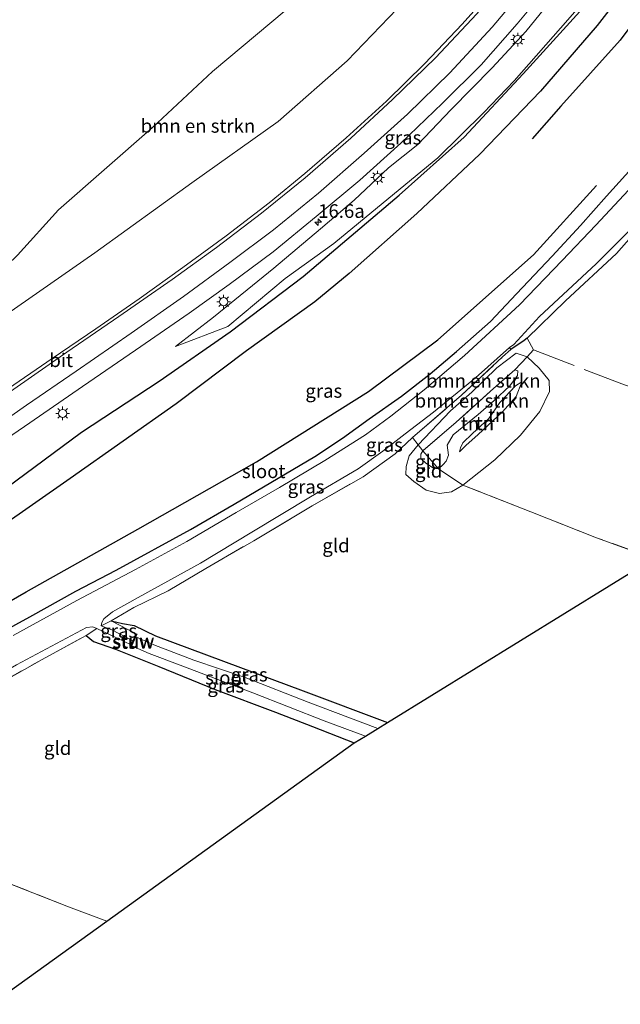
# Model space of a CAD drawing. Units: metres. Extents: x 120183 to 125705, y 500000 to 506250.
# Drawn here: x 125116 to 125226, y 504374 to 504555 of the extents above; entities that cross this region are included whole.
import ezdxf
from ezdxf.enums import TextEntityAlignment as Align

# ---------------------------------------------------------------- set-up
doc = ezdxf.new("R2010")
doc.units = ezdxf.units.M
doc.linetypes.add('IE-TERREINAFSCHEIDING', pattern=[10, 8, -2])
doc.layers.get('0').update_dxf_attribs({"lineweight": 25})
for name, color, linetype, lineweight in [('B-ME-AM-KILOMETR-S-B1', 7, 'Continuous', 18), ('B-ME-GR-BOMENSTRUIKEN-GV-B6', 93, 'Continuous', 18), ('B-ME-GW-KRUINLIJN-L-B1', 93, 'Continuous', 18), ('B-ME-GW-TEENLIJN-L-B1', 93, 'Continuous', 18), ('B-ME-IE-GRASLAND-GV-B6', 93, 'Continuous', 18), ('B-ME-IE-GRONDWERKLIJN-GROND_INGERICHT-GV-B6', 253, 'Continuous', 18), ('B-ME-IE-MEUBILAIR_WEGMEUBILAIR-LICHTMAST-S-B1', 8, 'Continuous', 18), ('B-ME-IE-TERREINAFSCHEIDING-RASTERHEKWERK-L-B1', 8, 'IE-TERREINAFSCHEIDING', 18), ('B-ME-KW-STUW-GV-B6', 173, 'Continuous', 18), ('B-ME-KW-STUW-L-B1', 173, 'Continuous', 18), ('B-ME-OG-WATER-GV-B6', 153, 'Continuous', 18), ('B-ME-VH-VERH_SOORT-BITUMEN-GV-B6', 8, 'IE-TERREINAFSCHEIDING-NATUURLIJK-HOUTWAL', 18), ('B-ME-VW-MARKERING-STREEP-015-L-B1', 7, 'Continuous', 18)]:
    doc.layers.add(name, color=color, linetype=linetype, lineweight=lineweight)
for name, color, linetype in [('B-ME-GR-BOMENRIJ-L-B1', 10, 'Continuous'), ('B-ME-GW-INSTEEKWATERGANG-L-B1', 10, 'Continuous'), ('B-ME-IE-TERREINAFSCHEIDING-HAAG-L-B1', 10, 'Continuous'), ('B-ME-KG-KADASTRAAL-OPNAMEDTMGRENS-L-B1', 10, 'Continuous')]:
    doc.layers.add(name, color=color, linetype=linetype)
doc.styles.add('NLCS-ISO', font='NLCS-ISO.TTF')
doc.linetypes.add('IE-TERREINAFSCHEIDING-NATUURLIJK-HOUTWAL', pattern='A,7,-1.5,[67,NLCS.SHX,S=0.75,R=45,X=0,Y=0],-1.5,7,-1.5,[70,NLCS.SHX,S=0.75,R=0,X=0,Y=0],-1.5', length=20)

# ---------------------------------------------------------------- blocks, each defined once
blk = doc.blocks.new('hecto')
for p, q in [((0, 0.625), (-0.625, 0)), ((0, -0.625), (0, 0.625)), ((-0.625, 0), (0.625, 0)), ((0.625, 0), (0, -0.625))]:
    blk.add_line(p, q)
blk = doc.blocks.new('lantaarnpaal')
for p, q in [((-0.75, 0), (-1.25, 0)), ((-0.88, 0.88), (-0.53, 0.53)), ((0, 0.75), (0, 1.25)), ((0.53, 0.53), (0.88, 0.88)), ((0.75, 0), (1.25, 0)), ((-0.53, -0.53), (-0.88, -0.88)), ((0, -0.75), (0, -1.25)), ((0.53, -0.53), (0.88, -0.88))]:
    blk.add_line(p, q)
blk.add_circle((0, 0), 0.75)

msp = doc.modelspace()

# ---------------------------------------------------------------- linework, layer by layer
at = {"layer": 'B-ME-GR-BOMENRIJ-L-B1'}
for points in [[(125232.354, 504567.073, -2.944), (125222.179, 504553.898, -2.927), (125211.744, 504541.848, -2.891), (125200.638, 504530.287, -2.873), (125189.067, 504519.384, -2.831), (125176.611, 504508.379, -2.78), (125170.312, 504503.157, -2.693), (125157.761, 504494.192, -2.792), (125144.868, 504484.461, -2.732), (125125.448, 504470.789, -2.753), (125112.14, 504461.551, -2.825), (125098.91, 504452.387, -2.882), (125082.263, 504440.665, -3.014), (125058.748, 504424.318, -2.915), (125045.815, 504415.044, -2.96)], [(125039.453, 504416.683, -2.945), (125058.765, 504430.176, -2.873), (125072.061, 504439.813, -2.828), (125088.544, 504451.204, -2.834), (125108.554, 504465.255, -2.729), (125127.513, 504479.271, -2.723), (125141.774, 504488.615, -2.906), (125154.76, 504497.668, -2.876), (125168.169, 504507.816, -2.909), (125185.834, 504522.722, -3.059), (125197.732, 504533.413, -2.906), (125208.549, 504545.015, -2.87), (125219.583, 504557.133, -3.026), (125224.585, 504563.404, -2.984)], [(125236.596, 504564.927, -2.926), (125226.389, 504551.16, -2.93), (125215.492, 504539.091, -3.092), (125210.204, 504533.088, -2.837)], [(125053.687, 504414.231, -3.326), (125074.745, 504425.908, -3.329), (125095.994, 504437.67, -3.266), (125117.358, 504449.985, -3.305), (125137.839, 504461.482, -3.371), (125159.631, 504473.83, -3.326), (125180.199, 504486.714, -3.359), (125192.89, 504496.236, -3.362), (125210.488, 504511.802, -3.299), (125222.044, 504524.527, -3.263)]]:
    msp.add_polyline3d(points, dxfattribs=at)
at = {"layer": 'B-ME-GR-BOMENSTRUIKEN-GV-B6'}
for points in [[(125110.924, 504645.299, -3.757), (125144.7, 504611.416, -4.297), (125192.419, 504587.276, -3.358), (125182.117, 504573.071, -3.293), (125167.722, 504558.994, -3.188), (125151.564, 504545.431, -3.341), (125140.535, 504535.183, -3.53), (125123.289, 504520.048, -3.659), (125115.768, 504511.759, -3.512)], [(125089.652, 504485.677, -2.954), (125102.617, 504499.06, -3.467), (125115.768, 504511.759, -3.512), (125123.289, 504520.048, -3.659), (125140.535, 504535.183, -3.53), (125151.564, 504545.431, -3.341), (125167.722, 504558.994, -3.188), (125182.117, 504573.071, -3.293), (125192.419, 504587.276, -3.358), (125205.596, 504580.61, -1.888), (125199.548, 504573.31, -1.997), (125190.049, 504561.775, -2.264), (125176.283, 504547.396, -2.447), (125163.588, 504536.259, -2.624), (125147.775, 504525, -2.759), (125129.93, 504512.196, -3.032), (125111.698, 504499.515, -2.807), (125089.652, 504485.677, -2.954)], [(125188.275, 504478.267, -3.827), (125197.231, 504486.056, -3.917), (125204.803, 504493.079, -3.929), (125206.318, 504494.445, -4.061), (125208.732, 504496.077, -4.025), (125209.289, 504496.517, -3.773), (125210.464, 504494.385, -4.142), (125209.294, 504493.112, -4.1), (125207.307, 504493.793, -4.22), (125203.746, 504491.094, -4.061), (125199.141, 504486.632, -3.926), (125195.252, 504483.155, -3.905), (125189.326, 504476.941, -3.752), (125188.275, 504478.267, -3.827)], [(125190.136, 504475.844, -2.708), (125189.326, 504476.941, -3.752), (125195.252, 504483.155, -3.905), (125199.141, 504486.632, -3.926), (125203.746, 504491.094, -4.061), (125207.307, 504493.793, -4.22), (125209.294, 504493.112, -4.1), (125207.015, 504490.703, -2.957), (125203.102, 504487.267, -2.84), (125196.286, 504481.089, -2.771), (125190.136, 504475.844, -2.708)]]:
    msp.add_polyline3d(points, dxfattribs=at)
at = {"layer": 'B-ME-GW-INSTEEKWATERGANG-L-B1'}
for points in [[(125109.556, 504440.804, -3.689), (125118.001, 504445.367, -3.854), (125126.47, 504450.13, -3.746), (125133.873, 504453.967, -3.722), (125147.538, 504461.445, -3.701), (125155.531, 504466.088, -3.626), (125170.332, 504474.833, -3.806), (125175.394, 504478.185, -3.896), (125180.302, 504481.697, -3.542), (125186.211, 504485.893, -3.413), (125191.512, 504489.99, -3.362), (125196.324, 504494.056, -3.635), (125202.567, 504499.584, -3.803), (125207.341, 504504.668, -3.749), (125213.894, 504511.56, -3.662), (125219.096, 504517.168, -3.692), (125223.893, 504522.554, -3.617), (125228.542, 504527.688, -3.518)], [(125209.289, 504496.517, -3.773), (125208.732, 504496.077, -4.025), (125206.318, 504494.445, -4.061)], [(125132.926, 504444.668, -3.92), (125135.025, 504444.192, -3.848), (125137.185, 504443.831, -3.854), (125141.076, 504441.934, -3.836), (125153.577, 504437.278, -3.854), (125168.206, 504431.825, -3.869), (125183.656, 504426.002, -3.884)], [(125128.341, 504441.994, -3.884), (125129.731, 504440.842, -3.74), (125133.772, 504439.49, -3.62), (125141.67, 504436.258, -3.725), (125152.029, 504432.057, -3.686), (125163.134, 504427.902, -3.686), (125169.908, 504425.284, -3.629), (125177.571, 504422.259, -3.755)]]:
    msp.add_polyline3d(points, dxfattribs=at)
at = {"layer": 'B-ME-GW-KRUINLIJN-L-B1'}
for points in [[(125223.429, 504571.588, -1.06), (125215.934, 504561.259, -1.256), (125209.076, 504552.774, -1.487), (125202.886, 504546.082, -1.61), (125195.376, 504538.471, -1.79), (125189.264, 504532.059, -1.97), (125183.845, 504527.778, -2.093), (125177.561, 504521.804, -2.18), (125171.35, 504516.558, -2.348), (125162.795, 504509.375, -2.39), (125151.718, 504500.383, -2.51), (125144.77, 504495.004, -2.645)], [(125207.015, 504490.703, -2.957), (125207.572, 504490.509, -3.005), (125207.509, 504489.671, -3.008), (125206.125, 504487.782, -2.897), (125203.247, 504485.056, -2.705), (125200.288, 504482.482, -2.714), (125195.728, 504478.76, -2.798), (125194.642, 504476.861, -2.876), (125194.874, 504475.045, -2.942), (125194.43, 504473.957, -2.9), (125193.869, 504473.362, -2.9), (125193.036, 504472.532, -2.885), (125192.089, 504472.693, -2.936), (125190.708, 504473.574, -2.996), (125189.798, 504474.465, -2.912), (125189.8, 504475.263, -2.912), (125190.136, 504475.844, -2.708)], [(125208.353, 504488.48, -3.206), (125207.255, 504485.801, -3.119), (125204.773, 504483.005, -3.068), (125200.311, 504478.872, -3.146), (125198.067, 504476.798, -3.179), (125196.878, 504475.667, -3.224)]]:
    msp.add_polyline3d(points, dxfattribs=at)
at = {"layer": 'B-ME-GW-TEENLIJN-L-B1'}
for points in [[(125089.652, 504485.677, -2.954), (125102.617, 504499.06, -3.467), (125115.768, 504511.759, -3.512), (125123.289, 504520.048, -3.659), (125140.535, 504535.183, -3.53), (125151.564, 504545.431, -3.341), (125167.722, 504558.994, -3.188), (125182.117, 504573.071, -3.293), (125192.419, 504587.276, -3.358)], [(125144.77, 504495.004, -2.645), (125154.334, 504498.665, -2.834), (125164.874, 504507.442, -2.981), (125173.82, 504513.883, -3.08), (125182.871, 504521.338, -3.152), (125192.896, 504529.604, -3.137), (125201.307, 504537.821, -3.044), (125206.93, 504543.707, -3.017), (125216.772, 504554.921, -3.029), (125222.669, 504561.709, -3.014), (125228.219, 504569.165, -2.98)], [(125211.526, 504490.999, -4.088), (125213.372, 504488.773, -4.139), (125213.399, 504486.714, -4.148), (125211.65, 504483.092, -4.1), (125208.09, 504478.718, -4.019), (125203.393, 504474.168, -3.986), (125197.51, 504469.569, -3.896), (125195.445, 504468.338, -4.004), (125193.191, 504467.989, -4.001), (125190.748, 504468.652, -3.935), (125188.525, 504470.239, -3.923), (125187.042, 504471.502, -3.848), (125187.064, 504472.973, -3.794), (125187.631, 504474.923, -3.803), (125189.326, 504476.941, -3.752), (125195.252, 504483.155, -3.905), (125199.141, 504486.632, -3.926), (125203.746, 504491.094, -4.061), (125207.307, 504493.793, -4.22), (125209.294, 504493.112, -4.1), (125211.526, 504490.999, -4.088)], [(125196.878, 504475.667, -3.224), (125197.045, 504476.41, -3.131), (125197.497, 504477.328, -3.221), (125199.284, 504479.042, -3.293), (125202.246, 504481.775, -3.146), (125204.29, 504484.733, -3.086), (125207.16, 504487.752, -3.032), (125208.353, 504488.48, -3.206)]]:
    msp.add_polyline3d(points, dxfattribs=at)
at = {"layer": 'B-ME-IE-GRASLAND-GV-B6'}
for points in [[(125111.698, 504499.515, -2.807), (125129.93, 504512.196, -3.032), (125147.775, 504525, -2.759), (125163.588, 504536.259, -2.624), (125176.283, 504547.396, -2.447), (125190.049, 504561.775, -2.264), (125199.548, 504573.31, -1.997), (125205.596, 504580.61, -1.888), (125216.144, 504577.322, -1.417), (125210.102, 504569.211, -1.583), (125203.9, 504561.482, -1.739), (125197.352, 504554.102, -1.886), (125190.517, 504546.911, -2.061), (125183.489, 504539.982, -2.116), (125176.106, 504533.268, -2.288), (125168.485, 504526.703, -2.337), (125161.94, 504521.341, -2.4), (125154.085, 504515.311, -2.468), (125146.121, 504509.487, -2.529), (125138.078, 504503.714, -2.562), (125130.112, 504498.204, -2.603), (125122.101, 504492.756, -2.609), (125113.121, 504486.588, -2.632)], [(125228.219, 504569.165, -2.98), (125222.669, 504561.709, -3.014), (125216.772, 504554.921, -3.029), (125206.93, 504543.707, -3.017), (125201.307, 504537.821, -3.044), (125192.896, 504529.604, -3.137), (125182.871, 504521.338, -3.152), (125173.82, 504513.883, -3.08), (125164.874, 504507.442, -2.981), (125154.334, 504498.665, -2.834), (125144.77, 504495.004, -2.645), (125151.718, 504500.383, -2.51), (125162.795, 504509.375, -2.39), (125171.35, 504516.558, -2.348), (125177.561, 504521.804, -2.18), (125183.845, 504527.778, -2.093), (125189.264, 504532.059, -1.97), (125195.376, 504538.471, -1.79), (125202.886, 504546.082, -1.61), (125209.076, 504552.774, -1.487), (125215.934, 504561.259, -1.256), (125223.429, 504571.588, -1.06), (125228.219, 504569.165, -2.98)], [(125108.39, 504474.433, -2.745), (125117.996, 504481.006, -2.703), (125127.655, 504487.637, -2.59), (125137.444, 504494.322, -2.605), (125147.267, 504501.118, -2.533), (125154.597, 504506.332, -2.429), (125162.661, 504512.359, -2.3), (125170.577, 504518.826, -2.183), (125178.597, 504525.523, -2.03), (125186.121, 504532.303, -1.911), (125193.757, 504539.644, -1.727), (125200.856, 504546.679, -1.585), (125207.494, 504554.153, -1.394), (125213.903, 504561.936, -1.214)], [(125215.934, 504561.259, -1.256), (125209.076, 504552.774, -1.487), (125202.886, 504546.082, -1.61), (125195.376, 504538.471, -1.79), (125189.264, 504532.059, -1.97), (125183.845, 504527.778, -2.093), (125177.561, 504521.804, -2.18), (125171.35, 504516.558, -2.348), (125162.795, 504509.375, -2.39), (125151.718, 504500.383, -2.51), (125144.77, 504495.004, -2.645), (125154.334, 504498.665, -2.834), (125164.874, 504507.442, -2.981), (125173.82, 504513.883, -3.08), (125182.871, 504521.338, -3.152), (125192.896, 504529.604, -3.137), (125201.307, 504537.821, -3.044), (125206.93, 504543.707, -3.017), (125216.772, 504554.921, -3.029), (125222.669, 504561.709, -3.014)], [(125228.542, 504527.688, -3.518), (125223.893, 504522.554, -3.617), (125219.096, 504517.168, -3.692), (125213.894, 504511.56, -3.662), (125207.341, 504504.668, -3.749), (125202.567, 504499.584, -3.803), (125196.324, 504494.056, -3.635), (125191.512, 504489.99, -3.362), (125186.211, 504485.893, -3.413), (125180.302, 504481.697, -3.542), (125175.394, 504478.185, -3.896), (125170.332, 504474.833, -3.806), (125155.531, 504466.088, -3.626), (125147.538, 504461.445, -3.701), (125133.873, 504453.967, -3.722), (125126.47, 504450.13, -3.746), (125118.001, 504445.367, -3.854), (125109.556, 504440.804, -3.689)], [(125109.556, 504440.804, -3.689), (125118.001, 504445.367, -3.854), (125126.47, 504450.13, -3.746), (125133.873, 504453.967, -3.722), (125147.538, 504461.445, -3.701), (125155.531, 504466.088, -3.626), (125170.332, 504474.833, -3.806), (125175.394, 504478.185, -3.896), (125180.302, 504481.697, -3.542), (125186.211, 504485.893, -3.413), (125191.512, 504489.99, -3.362), (125196.324, 504494.056, -3.635), (125202.567, 504499.584, -3.803), (125207.341, 504504.668, -3.749), (125213.894, 504511.56, -3.662), (125219.096, 504517.168, -3.692), (125223.893, 504522.554, -3.617), (125228.542, 504527.688, -3.518)], [(125227.901, 504523.677, -5.015), (125221.922, 504517.246, -5.015), (125215.717, 504510.754, -5.015), (125207.877, 504502.603, -5.015), (125197.831, 504493.353, -5.015), (125190.404, 504487.018, -5.015), (125184.3, 504482.177, -5.015), (125179.649, 504478.789, -5.015), (125172.169, 504474.055, -5.015), (125163.819, 504469.098, -5.015), (125155.898, 504464.514, -5.015), (125146.82, 504459.236, -5.015), (125137.417, 504454.097, -5.015), (125126.648, 504448.378, -5.015), (125114.934, 504441.962, -5.015)], [(125132.926, 504444.668, -3.92), (125131.132, 504443.717, -5.015), (125131.248, 504444.33, -5.015), (125131.608, 504445.046, -5.015), (125133.199, 504446.331, -5.015), (125137.89, 504448.949, -5.015), (125149.355, 504455.231, -5.015), (125158.771, 504460.946, -5.015), (125169.529, 504467.409, -5.015), (125178.285, 504472.571, -5.015), (125182.808, 504475.786, -5.015), (125186.936, 504478.992, -5.015), (125192.088, 504482.959, -5.015), (125199.819, 504489.239, -5.015), (125206.091, 504494.812, -5.015), (125206.318, 504494.445, -4.061), (125204.803, 504493.079, -3.929), (125197.231, 504486.056, -3.917), (125188.275, 504478.267, -3.827), (125185.088, 504475.284, -3.689), (125179.188, 504471.074, -3.683), (125169.813, 504465.763, -3.716), (125159.106, 504459.337, -3.749), (125150.338, 504454.258, -3.755), (125143.392, 504450.193, -3.794), (125137.128, 504447.137, -3.887), (125132.926, 504444.668, -3.92)], [(125132.926, 504444.668, -3.92), (125137.522, 504442.291, -4.187), (125136.949, 504440.993, -5.015), (125133.069, 504443, -5.015), (125131.132, 504443.717, -5.015), (125132.926, 504444.668, -3.92)], [(125132.926, 504444.668, -3.92), (125135.025, 504444.192, -3.848), (125137.185, 504443.831, -3.854), (125141.076, 504441.934, -3.836), (125153.577, 504437.278, -3.854), (125168.206, 504431.825, -3.869), (125183.656, 504426.002, -3.884), (125181.922, 504424.934, -4.529), (125169.111, 504429.725, -4.529), (125157.522, 504434.284, -4.529), (125148.117, 504437.415, -4.529), (125140.804, 504440.28, -4.529), (125137.49, 504441.712, -4.529), (125137.709, 504442.214, -4.187), (125137.522, 504442.291, -4.187), (125132.926, 504444.668, -3.92)], [(125075.164, 504411.381, -3.782), (125074.123, 504413.013, -5.015), (125084.631, 504418.962, -5.015), (125093.623, 504424.108, -5.015), (125106.348, 504431.285, -5.015), (125115.579, 504436.565, -5.015), (125128.428, 504443.46, -5.015), (125129.559, 504443.588, -5.018), (125130.343, 504443.266, -5.015), (125128.341, 504441.994, -3.884), (125120.289, 504437.586, -3.767), (125109.539, 504431.537, -3.725), (125095.872, 504423.838, -3.698), (125084.117, 504417.251, -3.686), (125075.164, 504411.381, -3.782)], [(125128.341, 504441.994, -3.884), (125130.343, 504443.266, -5.015), (125132.788, 504442.111, -5.015), (125136.621, 504440.235, -5.015), (125136.377, 504439.68, -4.229), (125136.562, 504439.6, -4.229), (125136.765, 504440.064, -4.529), (125139.919, 504438.698, -4.529), (125145.626, 504436.516, -4.529), (125158.951, 504431.431, -4.529), (125172.059, 504426.308, -4.529), (125179.626, 504423.518, -4.529), (125177.571, 504422.259, -3.755), (125169.908, 504425.284, -3.629), (125163.134, 504427.902, -3.686), (125152.029, 504432.057, -3.686), (125141.67, 504436.258, -3.725), (125133.772, 504439.49, -3.62), (125129.731, 504440.842, -3.74), (125128.341, 504441.994, -3.884)]]:
    msp.add_polyline3d(points, dxfattribs=at)
at = {"layer": 'B-ME-IE-GRONDWERKLIJN-GROND_INGERICHT-GV-B6'}
for points in [[(125206.091, 504494.812, -5.015), (125206.827, 504495.349, -5.015), (125211.593, 504500.511, -5.015), (125221.95, 504510.179, -5.015), (125229.016, 504517.177, -5.015)], [(125232.517, 504456.083, -3.932), (125222.059, 504459.906, -3.983), (125209.954, 504464.662, -3.905), (125197.51, 504469.569, -3.896), (125203.393, 504474.168, -3.986), (125208.09, 504478.718, -4.019), (125211.65, 504483.092, -4.1), (125213.399, 504486.714, -4.148), (125213.372, 504488.773, -4.139), (125211.526, 504490.999, -4.088), (125209.294, 504493.112, -4.1), (125210.464, 504494.385, -4.142), (125209.289, 504496.517, -3.773), (125216.331, 504503.38, -3.791), (125225.728, 504512.044, -3.791), (125228.424, 504515.179, -3.794)], [(125228.424, 504515.179, -3.794), (125225.728, 504512.044, -3.791), (125216.331, 504503.38, -3.791), (125209.289, 504496.517, -3.773), (125208.732, 504496.077, -4.025), (125206.318, 504494.445, -4.061), (125206.091, 504494.812, -5.015)], [(125213.372, 504488.773, -4.139), (125213.399, 504486.714, -4.148), (125211.65, 504483.092, -4.1), (125208.09, 504478.718, -4.019), (125203.393, 504474.168, -3.986), (125197.51, 504469.569, -3.896), (125193.036, 504472.532, -2.885), (125193.869, 504473.362, -2.9), (125194.43, 504473.957, -2.9), (125194.874, 504475.045, -2.942), (125194.642, 504476.861, -2.876), (125195.728, 504478.76, -2.798), (125200.288, 504482.482, -2.714), (125203.247, 504485.056, -2.705), (125206.125, 504487.782, -2.897), (125207.509, 504489.671, -3.008), (125207.572, 504490.509, -3.005), (125207.015, 504490.703, -2.957), (125209.294, 504493.112, -4.1), (125211.526, 504490.999, -4.088), (125213.372, 504488.773, -4.139)], [(125193.036, 504472.532, -2.885), (125190.136, 504475.844, -2.708), (125196.286, 504481.089, -2.771), (125203.102, 504487.267, -2.84), (125207.015, 504490.703, -2.957), (125207.572, 504490.509, -3.005), (125207.509, 504489.671, -3.008), (125206.125, 504487.782, -2.897), (125203.247, 504485.056, -2.705), (125200.288, 504482.482, -2.714), (125195.728, 504478.76, -2.798), (125194.642, 504476.861, -2.876), (125194.874, 504475.045, -2.942), (125194.43, 504473.957, -2.9), (125193.869, 504473.362, -2.9), (125193.036, 504472.532, -2.885)], [(125196.878, 504475.667, -3.224), (125197.045, 504476.41, -3.131), (125197.497, 504477.328, -3.221), (125199.284, 504479.042, -3.293), (125202.246, 504481.775, -3.146), (125204.29, 504484.733, -3.086), (125207.16, 504487.752, -3.032), (125208.353, 504488.48, -3.206), (125207.255, 504485.801, -3.119), (125204.773, 504483.005, -3.068), (125200.311, 504478.872, -3.146), (125198.067, 504476.798, -3.179), (125196.878, 504475.667, -3.224)], [(125197.045, 504476.41, -3.131), (125196.878, 504475.667, -3.224), (125198.067, 504476.798, -3.179), (125200.311, 504478.872, -3.146), (125204.773, 504483.005, -3.068), (125207.255, 504485.801, -3.119), (125208.353, 504488.48, -3.206), (125207.16, 504487.752, -3.032), (125204.29, 504484.733, -3.086), (125202.246, 504481.775, -3.146), (125199.284, 504479.042, -3.293), (125197.497, 504477.328, -3.221), (125197.045, 504476.41, -3.131)], [(125132.926, 504444.668, -3.92), (125137.128, 504447.137, -3.887), (125143.392, 504450.193, -3.794), (125150.338, 504454.258, -3.755), (125159.106, 504459.337, -3.749), (125169.813, 504465.763, -3.716), (125179.188, 504471.074, -3.683), (125185.088, 504475.284, -3.689), (125188.275, 504478.267, -3.827), (125189.326, 504476.941, -3.752), (125187.631, 504474.923, -3.803), (125187.064, 504472.973, -3.794), (125187.042, 504471.502, -3.848), (125188.525, 504470.239, -3.923), (125190.748, 504468.652, -3.935), (125193.191, 504467.989, -4.001), (125195.445, 504468.338, -4.004), (125197.51, 504469.569, -3.896), (125209.954, 504464.662, -3.905), (125222.059, 504459.906, -3.983), (125232.517, 504456.083, -3.932), (125183.656, 504426.002, -3.884), (125168.206, 504431.825, -3.869), (125153.577, 504437.278, -3.854), (125141.076, 504441.934, -3.836), (125137.185, 504443.831, -3.854), (125135.025, 504444.192, -3.848), (125132.926, 504444.668, -3.92)], [(125197.51, 504469.569, -3.896), (125195.445, 504468.338, -4.004), (125193.191, 504467.989, -4.001), (125190.748, 504468.652, -3.935), (125188.525, 504470.239, -3.923), (125187.042, 504471.502, -3.848), (125187.064, 504472.973, -3.794), (125187.631, 504474.923, -3.803), (125189.326, 504476.941, -3.752), (125190.136, 504475.844, -2.708), (125189.8, 504475.263, -2.912), (125189.798, 504474.465, -2.912), (125190.708, 504473.574, -2.996), (125192.089, 504472.693, -2.936), (125193.036, 504472.532, -2.885), (125197.51, 504469.569, -3.896)], [(125193.036, 504472.532, -2.885), (125192.089, 504472.693, -2.936), (125190.708, 504473.574, -2.996), (125189.798, 504474.465, -2.912), (125189.8, 504475.263, -2.912), (125190.136, 504475.844, -2.708), (125193.036, 504472.532, -2.885)], [(125075.164, 504411.381, -3.782), (125084.117, 504417.251, -3.686), (125095.872, 504423.838, -3.698), (125109.539, 504431.537, -3.725), (125120.289, 504437.586, -3.767), (125128.341, 504441.994, -3.884), (125129.731, 504440.842, -3.74), (125133.772, 504439.49, -3.62), (125141.67, 504436.258, -3.725), (125152.029, 504432.057, -3.686), (125163.134, 504427.902, -3.686), (125169.908, 504425.284, -3.629), (125177.571, 504422.259, -3.755), (125132.131, 504389.558, -3.632), (125125.108, 504392.218, -3.65), (125110.235, 504398.002, -3.644), (125092.458, 504404.736, -3.638), (125075.164, 504411.381, -3.782)], [(125110.949, 504374.314, -3.686), (125053.876, 504398.805, -3.809), (125061.636, 504403.656, -3.8), (125071.001, 504409.257, -3.854), (125075.164, 504411.381, -3.782), (125092.458, 504404.736, -3.638), (125110.235, 504398.002, -3.644), (125125.108, 504392.218, -3.65), (125132.131, 504389.558, -3.632), (125110.949, 504374.314, -3.686)]]:
    msp.add_polyline3d(points, dxfattribs=at)
at = {"layer": 'B-ME-IE-TERREINAFSCHEIDING-HAAG-L-B1'}
msp.add_polyline3d([(125234.434, 504522.962, -3.833), (125228.424, 504515.179, -3.794), (125225.728, 504512.044, -3.791), (125216.331, 504503.38, -3.791), (125209.289, 504496.517, -3.773)], dxfattribs=at)
at = {"layer": 'B-ME-IE-TERREINAFSCHEIDING-RASTERHEKWERK-L-B1'}
for p, q in [((125210.464, 504494.385, -4.142), (125209.289, 504496.517, -3.773)), ((125206.318, 504494.445, -4.061), (125206.091, 504494.812, -5.015))]:
    msp.add_line(p, q, dxfattribs=at)
for points in [[(125132.926, 504444.668, -3.92), (125137.128, 504447.137, -3.887), (125143.392, 504450.193, -3.794), (125150.338, 504454.258, -3.755), (125159.106, 504459.337, -3.749), (125169.813, 504465.763, -3.716), (125179.188, 504471.074, -3.683), (125185.088, 504475.284, -3.689), (125188.275, 504478.267, -3.827), (125197.231, 504486.056, -3.917), (125204.803, 504493.079, -3.929), (125206.318, 504494.445, -4.061)], [(125210.464, 504494.385, -4.142), (125209.294, 504493.112, -4.1), (125207.015, 504490.703, -2.957), (125203.102, 504487.267, -2.84), (125196.286, 504481.089, -2.771), (125190.136, 504475.844, -2.708)], [(125210.464, 504494.385, -4.142), (125226.663, 504488.127, -4.097), (125237.128, 504484.398, -4.061), (125243.888, 504481.867, -4.286), (125253.144, 504478.673, -4.328), (125256.869, 504478.32, -4.235), (125260.624, 504488.384, -4.235)], [(125232.517, 504456.083, -3.932), (125222.059, 504459.906, -3.983), (125209.954, 504464.662, -3.905), (125197.51, 504469.569, -3.896), (125193.036, 504472.532, -2.885), (125190.136, 504475.844, -2.708), (125189.326, 504476.941, -3.752), (125188.275, 504478.267, -3.827)], [(125137.522, 504442.291, -4.187), (125132.926, 504444.668, -3.92), (125131.132, 504443.717, -5.015)], [(125075.164, 504411.381, -3.782), (125084.117, 504417.251, -3.686), (125095.872, 504423.838, -3.698), (125109.539, 504431.537, -3.725), (125120.289, 504437.586, -3.767), (125128.341, 504441.994, -3.884), (125130.343, 504443.266, -5.015)], [(125074.123, 504413.013, -5.015), (125075.164, 504411.381, -3.782), (125092.458, 504404.736, -3.638), (125110.235, 504398.002, -3.644), (125125.108, 504392.218, -3.65), (125132.131, 504389.558, -3.632)]]:
    msp.add_polyline3d(points, dxfattribs=at)
at = {"layer": 'B-ME-KG-KADASTRAAL-OPNAMEDTMGRENS-L-B1'}
msp.add_polyline3d([(125110.949, 504374.314, -3.686), (125132.131, 504389.558, -3.632), (125177.571, 504422.259, -3.755), (125179.626, 504423.518, -4.529), (125181.922, 504424.934, -4.529), (125183.656, 504426.002, -3.884), (125232.517, 504456.083, -3.932)], dxfattribs=at)
at = {"layer": 'B-ME-KW-STUW-GV-B6'}
msp.add_polyline3d([(125136.621, 504440.235, -5.015), (125136.949, 504440.993, -5.015), (125137.522, 504442.291, -4.187), (125137.709, 504442.214, -4.187), (125137.49, 504441.712, -4.529), (125136.765, 504440.064, -4.529), (125136.562, 504439.6, -4.229), (125136.377, 504439.68, -4.229), (125136.621, 504440.235, -5.015)], dxfattribs=at)
at = {"layer": 'B-ME-KW-STUW-L-B1'}
msp.add_line((125136.51, 504439.732, -4.145), (125137.575, 504442.166, -4.379), dxfattribs=at)
at = {"layer": 'B-ME-OG-WATER-GV-B6'}
for points in [[(125114.934, 504441.962, -5.015), (125126.648, 504448.378, -5.015), (125137.417, 504454.097, -5.015), (125146.82, 504459.236, -5.015), (125155.898, 504464.514, -5.015), (125163.819, 504469.098, -5.015), (125172.169, 504474.055, -5.015), (125179.649, 504478.789, -5.015), (125184.3, 504482.177, -5.015), (125190.404, 504487.018, -5.015), (125197.831, 504493.353, -5.015), (125207.877, 504502.603, -5.015), (125215.717, 504510.754, -5.015), (125221.922, 504517.246, -5.015), (125227.901, 504523.677, -5.015)], [(125229.016, 504517.177, -5.015), (125221.95, 504510.179, -5.015), (125211.593, 504500.511, -5.015), (125206.827, 504495.349, -5.015), (125206.091, 504494.812, -5.015), (125199.819, 504489.239, -5.015), (125192.088, 504482.959, -5.015), (125186.936, 504478.992, -5.015), (125182.808, 504475.786, -5.015), (125178.285, 504472.571, -5.015), (125169.529, 504467.409, -5.015), (125158.771, 504460.946, -5.015), (125149.355, 504455.231, -5.015), (125137.89, 504448.949, -5.015), (125133.199, 504446.331, -5.015), (125131.608, 504445.046, -5.015), (125131.248, 504444.33, -5.015), (125131.132, 504443.717, -5.015), (125133.069, 504443, -5.015), (125136.949, 504440.993, -5.015), (125136.621, 504440.235, -5.015), (125132.788, 504442.111, -5.015), (125130.343, 504443.266, -5.015), (125129.559, 504443.588, -5.018), (125128.428, 504443.46, -5.015), (125115.579, 504436.565, -5.015)], [(125136.765, 504440.064, -4.529), (125137.49, 504441.712, -4.529), (125140.804, 504440.28, -4.529), (125148.117, 504437.415, -4.529), (125157.522, 504434.284, -4.529), (125169.111, 504429.725, -4.529), (125181.922, 504424.934, -4.529), (125179.626, 504423.518, -4.529), (125172.059, 504426.308, -4.529), (125158.951, 504431.431, -4.529), (125145.626, 504436.516, -4.529), (125139.919, 504438.698, -4.529), (125136.765, 504440.064, -4.529)]]:
    msp.add_polyline3d(points, dxfattribs=at)
at = {"layer": 'B-ME-VH-VERH_SOORT-BITUMEN-GV-B6'}
for points in [[(125213.903, 504561.936, -1.214), (125207.494, 504554.153, -1.394), (125200.856, 504546.679, -1.585), (125193.757, 504539.644, -1.727), (125186.121, 504532.303, -1.911), (125178.597, 504525.523, -2.03), (125170.577, 504518.826, -2.183), (125162.661, 504512.359, -2.3), (125154.597, 504506.332, -2.429), (125147.267, 504501.118, -2.533), (125137.444, 504494.322, -2.605), (125127.655, 504487.637, -2.59), (125117.996, 504481.006, -2.703), (125108.39, 504474.433, -2.745)], [(125113.121, 504486.588, -2.632), (125122.101, 504492.756, -2.609), (125130.112, 504498.204, -2.603), (125138.078, 504503.714, -2.562), (125146.121, 504509.487, -2.529), (125154.085, 504515.311, -2.468), (125161.94, 504521.341, -2.4), (125168.485, 504526.703, -2.337), (125176.106, 504533.268, -2.288), (125183.489, 504539.982, -2.116), (125190.517, 504546.911, -2.061), (125197.352, 504554.102, -1.886), (125203.9, 504561.482, -1.739)]]:
    msp.add_polyline3d(points, dxfattribs=at)
at = {"layer": 'B-ME-VW-MARKERING-STREEP-015-L-B1'}
for points in [[(125017.321, 504416.641, -2.669), (125026.922, 504424.185, -2.649), (125038.214, 504432.843, -2.633), (125047.509, 504439.701, -2.63), (125057.018, 504446.576, -2.636), (125066.612, 504453.506, -2.635), (125076.092, 504460.214, -2.614), (125085.958, 504467.032, -2.636), (125096.024, 504473.994, -2.653), (125105.401, 504480.508, -2.657), (125115.091, 504487.176, -2.676), (125124.791, 504493.925, -2.637), (125134.351, 504500.498, -2.582), (125144.156, 504507.307, -2.577), (125152.304, 504513.175, -2.498), (125160.53, 504519.443, -2.404), (125168.574, 504525.918, -2.35), (125176.923, 504533.217, -2.272), (125184.598, 504540.277, -2.121), (125192.488, 504547.912, -2), (125200.063, 504556.041, -1.826), (125206.945, 504564.292, -1.655), (125213.526, 504572.798, -1.48)], [(125216.625, 504570.623, -1.283), (125209.876, 504561.882, -1.459), (125202.896, 504553.579, -1.653), (125195.137, 504545.208, -1.85), (125187.321, 504537.601, -1.943), (125179.412, 504530.447, -2.075), (125171.017, 504523.095, -2.284), (125162.719, 504516.37, -2.368), (125154.754, 504510.382, -2.449), (125146.249, 504504.177, -2.549), (125136.614, 504497.459, -2.537), (125126.541, 504490.457, -2.677), (125117.434, 504484.21, -2.711), (125107.484, 504477.332, -2.67), (125098.281, 504470.961, -2.681), (125087.959, 504463.881, -2.663), (125078.228, 504457.116, -2.637), (125068.735, 504450.401, -2.71), (125059.258, 504443.646, -2.718), (125049.623, 504436.653, -2.701), (125040.447, 504429.888, -2.717), (125029.158, 504421.269, -2.729), (125019.55, 504413.733, -2.754)]]:
    msp.add_polyline3d(points, dxfattribs=at)

# ---------------------------------------------------------------- block references
at = {"layer": 'B-ME-AM-KILOMETR-S-B1', "rotation": 90}
msp.add_blockref('hecto', (125170.943, 504517.801, -2.12), dxfattribs=at)
at = {"layer": 'B-ME-IE-MEUBILAIR_WEGMEUBILAIR-LICHTMAST-S-B1', "rotation": 90}
for p in [(125207.568, 504551.298, -1.505), (125181.863, 504525.979, -2.12), (125153.591, 504503.201, -2.507), (125124.033, 504482.707, -2.831)]:
    msp.add_blockref('lantaarnpaal', p, dxfattribs=at)

# ---------------------------------------------------------------- texts
at = {"layer": 'B-ME-AM-KILOMETR-S-B1', "ltscale": 0.2, "style": 'NLCS-ISO'}
msp.add_text('16.6a', height=2.5, dxfattribs=at).set_placement((125170.943, 504517.801, -2.12), align=Align.BOTTOM_LEFT)
at = {"layer": 'B-ME-GR-BOMENSTRUIKEN-GV-B6', "ltscale": 0.2, "style": 'NLCS-ISO'}
for p in [(125148.8779, 504535.4576), (125201.2466, 504488.7014), (125199.1583, 504485.0431)]:
    msp.add_text('bmn en strkn', height=2.5, dxfattribs=at).set_placement(p, align=Align.MIDDLE_CENTER)
at = {"layer": 'B-ME-IE-GRASLAND-GV-B6', "ltscale": 0.2, "style": 'NLCS-ISO'}
for p in [(125186.4945, 504533.296), (125171.9775, 504486.837), (125183.103, 504476.938), (125168.725, 504469.2645), (125134.327, 504442.8305), (125158.291, 504434.801), (125153.9835, 504432.7625)]:
    msp.add_text('gras', height=2.5, dxfattribs=at).set_placement(p, align=Align.MIDDLE_CENTER)
at = {"layer": 'B-ME-IE-GRONDWERKLIJN-GROND_INGERICHT-GV-B6', "ltscale": 0.2, "style": 'NLCS-ISO'}
for s, p in [('tn', (125198.8059, 504480.8408)), ('tn', (125201.5413, 504480.8715)), ('tn', (125201.5542, 504480.9287)), ('tn', (125203.8067, 504482.4113)), ('gld', (125191.229, 504473.8433)), ('gld', (125191.2224, 504472.1916)), ('gld', (125174.2113, 504458.4817)), ('gld', (125123.1241, 504421.3097))]:
    msp.add_text(s, height=2.5, dxfattribs=at).set_placement(p, align=Align.MIDDLE_CENTER)
at = {"layer": 'B-ME-KW-STUW-GV-B6', "ltscale": 0.2, "style": 'NLCS-ISO'}
msp.add_text('stuw', height=2.5, dxfattribs=at).set_placement((125136.9573, 504440.7804), align=Align.MIDDLE_CENTER)
at = {"layer": 'B-ME-KW-STUW-L-B1', "ltscale": 0.2, "style": 'NLCS-ISO'}
msp.add_text('stuw', height=2.5, dxfattribs=at).set_placement((125137.0425, 504440.949), align=Align.MIDDLE_CENTER)
at = {"layer": 'B-ME-OG-WATER-GV-B6', "ltscale": 0.2, "style": 'NLCS-ISO'}
for p in [(125160.9466, 504472.0978), (125154.2059, 504434.2268)]:
    msp.add_text('sloot', height=2.5, dxfattribs=at).set_placement(p, align=Align.MIDDLE_CENTER)
at = {"layer": 'B-ME-VH-VERH_SOORT-BITUMEN-GV-B6', "ltscale": 0.2, "style": 'NLCS-ISO'}
msp.add_text('bit', height=2.5, dxfattribs=at).set_placement((125123.772, 504492.4724), align=Align.MIDDLE_CENTER)

doc.saveas('drawing.dxf')
